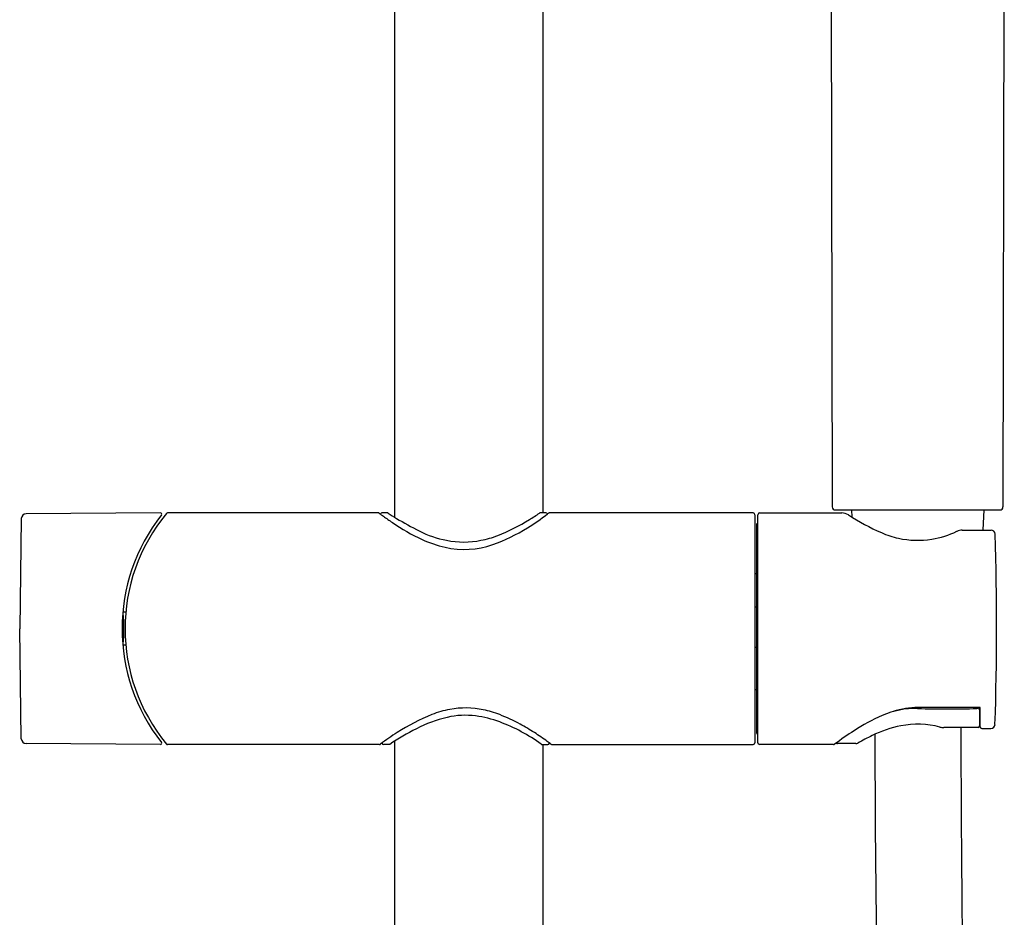
# Model space of a CAD drawing. Extents: x 4468.3 to 4479, y 136.8 to 203.6.
# Drawn here: x 4470.4 to 4476.9, y 179.3 to 185.3 of the extents above; entities that cross this region are included whole.
import ezdxf

# ---------------------------------------------------------------- set-up
doc = ezdxf.new("R2010")
doc.units = 0
doc.header["$LTSCALE"] = 0.64311
doc.layers.get('0').update_dxf_attribs({"color": 255, "linetype": 'CONTINUOUS'})

msp = doc.modelspace()

# ---------------------------------------------------------------- linework, layer by layer
for p, q in [((4472.8536, 189.5041), (4472.8536, 181.9759)), ((4473.8379, 189.5041), (4473.8379, 182.0041)), ((4475.7467, 186.599), (4475.7559, 182.0434)), ((4476.8962, 186.599), (4476.887, 182.0435)), ((4471.3024, 182.004), (4470.411, 181.9977)), ((4472.7483, 182.0041), (4471.3481, 182.0041)), ((4472.8079, 182.0041), (4472.7704, 182.0041)), ((4473.8572, 182.0041), (4473.8197, 182.0041)), ((4475.2308, 182.0041), (4473.8794, 182.0041)), ((4475.2426, 181.9923), (4475.2426, 180.4805)), ((4475.2623, 180.4805), (4475.2623, 181.9923)), ((4475.2741, 182.0041), (4475.8192, 182.0041)), ((4475.7763, 182.0238), (4476.8673, 182.0238)), ((4475.8833, 182.0238), (4475.8853, 181.9767)), ((4476.7603, 182.0238), (4476.7547, 181.8899)), ((4470.3793, 181.9662), (4470.3686, 181.2364)), ((4475.2544, 181.9253), (4475.2544, 180.5475)), ((4476.6172, 181.8899), (4476.8083, 181.8899)), ((4475.2426, 181.6022), (4475.2544, 181.6022)), ((4471.072, 181.3466), (4471.0522, 181.3466)), ((4475.2426, 181.3817), (4475.2544, 181.3817)), ((4470.3793, 180.5066), (4470.3686, 181.2364)), ((4471.072, 181.1261), (4471.0522, 181.1261)), ((4475.2426, 181.1144), (4475.2544, 181.1144)), ((4475.2544, 180.8312), (4475.2426, 180.8312)), ((4476.7358, 180.7135), (4476.3246, 180.7135)), ((4476.7341, 180.5929), (4476.7341, 180.7135)), ((4476.7358, 180.5864), (4476.7358, 180.7135)), ((4476.7223, 180.5811), (4476.4946, 180.5811)), ((4476.7476, 180.5746), (4476.807, 180.5746)), ((4472.8536, 180.4898), (4472.8536, 156.8269)), ((4471.3024, 180.4688), (4470.411, 180.475)), ((4472.7539, 180.4687), (4471.3481, 180.4687)), ((4472.8217, 180.4687), (4472.7822, 180.4687)), ((4473.8315, 180.4687), (4473.869, 180.4687)), ((4473.8379, 180.4687), (4473.8379, 156.8269)), ((4473.8984, 180.4687), (4475.2308, 180.4687)), ((4475.7646, 180.4687), (4475.2741, 180.4687)), ((4475.9117, 180.4746), (4475.7908, 180.4746))]:
    msp.add_line(p, q)
for centre, radius, start, end in [((4470.4113, 181.9657), 0.032, 90.4, 179.16101), ((4472.2678, 181.2364), 1.2205, 141.80061, 218.20301), ((4472.2677, 181.2364), 1.2008, 140.43481, 219.56516), ((4471.3024, 181.9961), 0.0079, 321.80061, 90.4), ((4471.3481, 181.9962), 0.0079, 90, 140.43481), ((4472.7483, 181.9982), 0.0059, 53.26567, 90.34357), ((4474.0984, 183.8072), 2.2514, 233.26567, 234.15146), ((4472.7704, 181.9923), 0.0118, 89.99568, 155.92329), ((4472.8079, 181.9962), 0.00789, 56.45503, 90.01826), ((4474.0047, 183.7923), 2.1504, 236.32221, 238.02578), ((4472.8048, 183.3912), 1.7532, 302.07581, 307.32782), ((4472.5058, 183.977), 2.369, 301.60941, 303.55855), ((4473.8197, 181.9962), 0.00788, 89.99486, 123.55855), ((4473.8572, 181.9923), 0.0118, 23.9946, 89.98126), ((4474.0705, 181.7315), 0.334, 125.58827, 127.32782), ((4473.8794, 181.9982), 0.0059, 89.76859, 123.58407), ((4475.2308, 181.9923), 0.0118, 0, 90), ((4475.2741, 181.9923), 0.0118, 90.02011, 179.87914), ((4475.7756, 182.0435), 0.0197, 180.1405, 272.00485), ((4475.8192, 181.9241), 0.08, 56.82739, 90.00051), ((4476.6667, 183.2206), 1.4689, 236.82739, 246.51299), ((4476.8673, 182.0435), 0.0197, 270, 359.95987), ((4474.6862, 184.6207), 3.255, 234.15146, 235.4301), ((4473.5979, 183.0414), 1.3371, 235.4301, 245.16023), ((4474.2159, 184.243), 2.6452, 239.31438, 243.07115), ((4473.045, 183.1008), 1.3402, 291.56637, 301.60941), ((4475.2662, 181.9253), 0.0118, 109.4707, 179.99074), ((4473.325, 182.489), 0.678, 243.07115, 259.292), ((4473.1186, 182.8906), 1.1624, 289.41925, 302.07581), ((4476.3309, 182.448), 0.6265, 246.51299, 257.4695), ((4476.3198, 182.4286), 0.6064, 279.08767, 295.67245), ((4476.6172, 181.8099), 0.08, 90, 115.67245), ((4476.8083, 181.8623), 0.0276, 1.79403, 90), ((4457.339, 181.2525), 19.5064, 358.087, 1.79403), ((4473.3596, 182.5266), 0.7697, 245.16023, 257.14781), ((4473.3138, 182.3826), 0.5714, 258.41249, 281.38868), ((4473.3173, 182.4119), 0.5995, 280.50917, 291.56637), ((4476.3227, 182.4107), 0.5884, 257.4695, 279.08767), ((4473.3153, 182.3326), 0.5708, 257.14781, 289.41925), ((4471.0518, 181.3909), 0.0524, 269.7177, 273.87477), ((4469.7656, 181.2364), 1.2938, 355.46828, 4.53172), ((4471.0542, 181.1174), 0.0168, 86.12523, 99.04534), ((4473.3148, 180.1441), 0.5646, 99.59181, 112.26616), ((4473.3257, 180.1513), 0.5595, 77.97429, 100.81983), ((4473.3348, 180.135), 0.5737, 67.89923, 79.20231), ((4476.3074, 180.1599), 0.5476, 88.49608, 113.82707), ((4476.3232, 180.1945), 0.519, 89.84703, 108.37804), ((4476.518, 188.1802), 7.4756, 268.49608, 271.50392), ((4476.7148, 180.6834), 0.0239, 37.16535, 91.50392), ((4473.6538, 179.3163), 1.4592, 112.26616, 122.41284), ((4473.4198, 179.7432), 0.9307, 103.47739, 116.93043), ((4473.3224, 180.1496), 0.5127, 82.25526, 103.47739), ((4473.2899, 179.9112), 0.7533, 69.7189, 82.25526), ((4473.1484, 179.6272), 1.1144, 61.11199, 68.83885), ((4476.6143, 179.4649), 1.3073, 113.82707, 123.12357), ((4473.7349, 179.1228), 1.6264, 116.93043, 124.15939), ((4473.1554, 179.5471), 1.1415, 53.97452, 69.7189), ((4472.847, 179.076), 1.7427, 57.60517, 61.19368), ((4477.493, 178.1182), 2.9153, 123.12357, 126.19212), ((4476.3583, 179.8445), 0.7624, 101.18876, 116.30923), ((4476.3225, 180.0251), 0.5782, 75.30437, 101.18876), ((4476.4946, 180.6811), 0.1, 255.30437, 270), ((4640.0203, 181.0877), 163.4135, 180.1776, 183.169584), ((4476.7223, 180.5929), 0.0118, 270, 0), ((4476.7476, 180.5864), 0.0118, 180, 270), ((4476.807, 180.6022), 0.0276, 270, 358.087), ((4470.4113, 180.507), 0.032, 180.83899, 269.6), ((4473.7111, 179.2259), 1.5662, 122.41284, 127.34231), ((4472.9541, 179.2446), 1.5429, 53.74859, 57.60517), ((4475.2662, 180.5475), 0.0118, 180.02297, 250.52274), ((4477.1045, 178.3351), 2.4461, 116.30923, 118.83562), ((4647.4949, 181.2828), 171.4597, 180.249644, 184.638309), ((4471.3025, 180.4767), 0.0079, 269.6, 38.20301), ((4471.3481, 180.4766), 0.0079, 219.56516, 270), ((4472.7539, 180.4805), 0.0118, 270.0223, 307.34231), ((4472.7822, 180.4804), 0.0118, 190.27739, 270.08402), ((4473.8316, 180.477), 0.00833, 233.97452, 269.145), ((4473.0226, 179.3381), 1.4271, 52.55242, 53.74859), ((4473.869, 180.4805), 0.0119, 270.17199, 349.36347), ((4473.8971, 180.4799), 0.0112, 232.55242, 254.41433), ((4473.8976, 180.4819), 0.0133, 254.41433, 273.33159), ((4475.2308, 180.4805), 0.0118, 270.00015, 0), ((4475.2741, 180.4805), 0.0118, 180.0347, 270.06298), ((4475.7646, 180.4805), 0.0118, 269.99928, 306.19212), ((4475.7903, 180.4862), 0.0117, 222.64679, 272.54653), ((4475.9117, 180.5017), 0.0271, 270, 298.83562)]:
    msp.add_arc(centre, radius, start, end)

doc.saveas('drawing.dxf')
